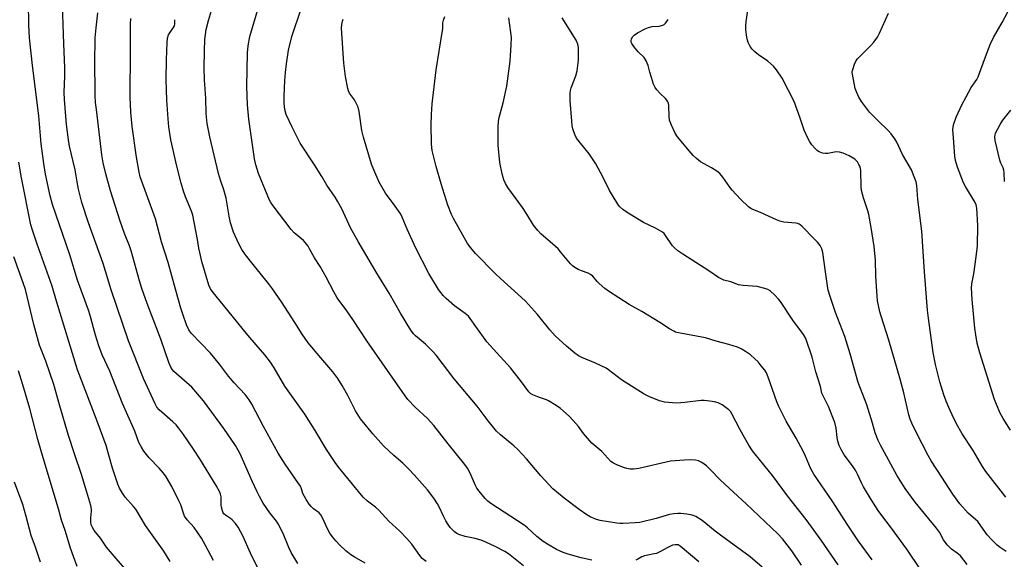
# Model space of a CAD drawing. Units: inches. Extents: x 1213771 to 1219771, y 561455 to 565456.
# Drawn here: x 1216834 to 1217214, y 564346 to 564553 of the extents above; entities that cross this region are included whole.
import ezdxf

# ---------------------------------------------------------------- set-up
doc = ezdxf.new("R2010")
doc.units = ezdxf.units.IN
doc.header["$MEASUREMENT"] = 0
doc.layers.add('Undefined', color=1, linetype='Continuous')

msp = doc.modelspace()

# ---------------------------------------------------------------- linework, layer by layer
at = {"layer": 'Undefined'}
for points, elevation in [([(1217216.41, 564395.34), (1217213.54, 564399.83), (1217212.43, 564401.91), (1217211.04, 564405.18), (1217210.31, 564407.13), (1217204.59, 564425.18), (1217203.57, 564428.78), (1217203.01, 564432), (1217202.68, 564434.63), (1217201.7, 564445.68), (1217201.43, 564450.19), (1217201.55, 564451.74), (1217202.29, 564455.58), (1217203.23, 564462.05), (1217203.65, 564466.3), (1217203.79, 564474.23), (1217203.45, 564480.79), (1217203.24, 564482.1), (1217202.86, 564483.08), (1217199.11, 564489.16), (1217198.33, 564490.61), (1217196.05, 564496.62), (1217195.24, 564499.16), (1217195.01, 564500.87), (1217194.41, 564507.89), (1217194.23, 564511.16), (1217194.28, 564512.04), (1217194.44, 564512.89), (1217195.43, 564515.92), (1217197.83, 564520.94), (1217199.17, 564523.52), (1217201.31, 564527.29), (1217203.4, 564530.43), (1217203.99, 564531.46), (1217204.54, 564532.83), (1217206.38, 564538.15), (1217208.63, 564543.87), (1217209.9, 564546.61), (1217213.17, 564552.32), (1217217.47, 564560.31)], 524), ([(1217028.64, 564343.04), (1217022.87, 564347.7), (1217021.46, 564348.54), (1217017.8, 564350.46), (1217014.22, 564352.18), (1217012.4, 564352.89), (1217010.02, 564353.59), (1217006.21, 564354.33), (1217003.74, 564355.18), (1217002.99, 564355.55), (1217002.12, 564356.15), (1217001.32, 564356.88), (1217000.41, 564357.89), (1216999.63, 564358.92), (1216998.79, 564360.39), (1216997.87, 564362.22), (1216996.25, 564365.77), (1216995.61, 564366.97), (1216994.12, 564369.12), (1216991.69, 564372.38), (1216986.54, 564378.16), (1216984.5, 564380.28), (1216982.19, 564382.56), (1216978.72, 564385.58), (1216974.76, 564389.35), (1216970.62, 564393.96), (1216965.87, 564399.7), (1216963.94, 564402.72), (1216960.95, 564408.62), (1216958.82, 564412.53), (1216957.09, 564415.19), (1216955.22, 564417.74), (1216950.59, 564423.13), (1216945.75, 564428.97), (1216943.41, 564432.35), (1216940.56, 564436.84), (1216935.4, 564444.71), (1216931.95, 564449.74), (1216930.4, 564451.81), (1216923.94, 564459.82), (1216921.59, 564462.83), (1216920.12, 564464.97), (1216919.02, 564467.06), (1216916.87, 564471.61), (1216915.8, 564475.24), (1216915.23, 564477.82), (1216914.1, 564484.64), (1216913.18, 564487.94), (1216911.92, 564491.61), (1216911.17, 564494.19), (1216907.73, 564508.28), (1216906.75, 564513.42), (1216906.41, 564517.29), (1216906.26, 564523.11), (1216905.77, 564530.26), (1216905.64, 564534.92), (1216905.72, 564541.4), (1216905.89, 564545.86), (1216906.06, 564547.78), (1216906.4, 564549.69), (1216907.22, 564553.11), (1216908.39, 564556.94)], 504), ([(1217055.04, 564345.2), (1217050.92, 564346.08), (1217045.86, 564347.56), (1217043.93, 564348.21), (1217041.38, 564349.4), (1217037.92, 564351.35), (1217036.28, 564352.47), (1217033.78, 564354.38), (1217030.18, 564357.73), (1217028.96, 564358.75), (1217016.07, 564367.02), (1217014.91, 564367.93), (1217013.91, 564369.02), (1217011.62, 564371.77), (1217010.75, 564372.97), (1217010.23, 564373.99), (1217008.17, 564378.77), (1217007.06, 564380.71), (1217006.08, 564382.13), (1216999.68, 564390.05), (1216994.17, 564397.15), (1216991.7, 564399.79), (1216986.97, 564404.14), (1216984.17, 564407.18), (1216983.07, 564408.56), (1216968.33, 564429.74), (1216962.9, 564438.02), (1216960.61, 564441.25), (1216956.9, 564446.27), (1216955.56, 564448.62), (1216952.66, 564454.3), (1216950.31, 564458.34), (1216948.12, 564461.73), (1216946.26, 564465.24), (1216945.67, 564466.19), (1216944.63, 564467.54), (1216943.86, 564468.38), (1216940.29, 564471.4), (1216939.11, 564472.58), (1216932.19, 564481.81), (1216931.33, 564483.02), (1216930.78, 564483.95), (1216926.5, 564494.24), (1216925.48, 564497.5), (1216925.07, 564499.8), (1216922.88, 564515.09), (1216922.31, 564520.66), (1216922.06, 564527.76), (1216922.28, 564540.74), (1216922.52, 564543.34), (1216923.18, 564547), (1216926.72, 564558.71)], 506), ([(1217120.66, 564342.55), (1217116.14, 564346.54), (1217104.66, 564354.85), (1217102.58, 564356.45), (1217097.6, 564360.49), (1217095.08, 564362.01), (1217093.72, 564362.54), (1217091.67, 564362.92), (1217089.31, 564363.24), (1217088.13, 564363.23), (1217086.66, 564363.1), (1217084.92, 564362.8), (1217079.78, 564361.32), (1217073.58, 564359.75), (1217071.81, 564359.57), (1217067.04, 564359.4), (1217065.84, 564359.42), (1217064.68, 564359.53), (1217058.27, 564360.49), (1217056.86, 564360.9), (1217054.38, 564361.95), (1217053.1, 564362.7), (1217050.21, 564364.81), (1217044.44, 564369.17), (1217039.98, 564372.77), (1217035.37, 564377.67), (1217029.92, 564384.22), (1217026.51, 564387.89), (1217025.02, 564389.29), (1217019.83, 564393.49), (1217018.35, 564394.95), (1217015.12, 564398.87), (1217010.8, 564404.54), (1217002.02, 564415.15), (1216995.1, 564424.18), (1216993.73, 564425.64), (1216990.88, 564428.45), (1216987.02, 564431.67), (1216986.27, 564432.5), (1216985.28, 564433.83), (1216981.33, 564440.4), (1216976.95, 564448.16), (1216972.13, 564455.86), (1216964.92, 564468.07), (1216962.02, 564473.26), (1216958.63, 564480.6), (1216956.96, 564483.58), (1216956.07, 564485.03), (1216952.95, 564489.72), (1216950.97, 564493.05), (1216948.15, 564497.53), (1216942.66, 564505.95), (1216941.53, 564507.96), (1216939.48, 564512.03), (1216937.17, 564516.99), (1216936.66, 564518.84), (1216936.43, 564521.17), (1216936.43, 564523.94), (1216936.75, 564529.97), (1216936.99, 564533.17), (1216937.33, 564536.41), (1216938.12, 564541.68), (1216939.39, 564546.96), (1216943.08, 564558.07)], 508), ([(1217214.78, 564348.53), (1217212.44, 564350.11), (1217211.33, 564350.98), (1217209.25, 564353.07), (1217207.44, 564355.03), (1217205.04, 564358.53), (1217203.79, 564360.16), (1217202.99, 564360.95), (1217200.06, 564363.36), (1217196.91, 564366.96), (1217194.26, 564370.73), (1217189.9, 564377.27), (1217185.88, 564383.47), (1217184.67, 564385.51), (1217180.08, 564394.51), (1217178.38, 564397.99), (1217177.74, 564399.58), (1217177.28, 564401.26), (1217175.3, 564409.72), (1217173.91, 564414.91), (1217169.54, 564430), (1217166.53, 564439.28), (1217166.06, 564440.97), (1217165.21, 564445.19), (1217164.97, 564446.91), (1217164.56, 564454.65), (1217164.42, 564460.82), (1217163.89, 564466.11), (1217162.76, 564473.41), (1217161.82, 564478.42), (1217161.44, 564479.83), (1217159.79, 564484.82), (1217159.01, 564487.63), (1217158.87, 564489.04), (1217158.68, 564495.32), (1217158.59, 564496.17), (1217158.37, 564496.97), (1217158, 564497.72), (1217157.39, 564498.66), (1217156.86, 564499.31), (1217156.45, 564499.68), (1217155.75, 564500.14), (1217154.24, 564500.96), (1217151.91, 564502.02), (1217150.57, 564502.41), (1217149.46, 564502.54), (1217148.59, 564502.45), (1217145.96, 564501.93), (1217145.09, 564501.87), (1217144.01, 564502.03), (1217142.73, 564502.5), (1217142.04, 564502.96), (1217141.01, 564503.97), (1217139.85, 564505.28), (1217139.08, 564506.35), (1217138.3, 564507.78), (1217136.93, 564510.94), (1217135.38, 564515.56), (1217133.07, 564521.89), (1217128.35, 564530.97), (1217126.2, 564534.13), (1217125.1, 564535.5), (1217122.84, 564537.45), (1217119.24, 564539.94), (1217117.89, 564541.03), (1217116.88, 564542.05), (1217116.35, 564542.69), (1217115.78, 564543.66), (1217115.3, 564544.71), (1217115.01, 564545.53), (1217114.78, 564546.67), (1217114.43, 564549.58), (1217114.35, 564551.04), (1217114.51, 564552.8), (1217115.22, 564556.99)], 520), ([(1217214.58, 564369.45), (1217206.97, 564379.41), (1217205.65, 564381.33), (1217202.02, 564387.45), (1217197.82, 564393.96), (1217195.67, 564397.73), (1217193.95, 564401.2), (1217192.65, 564404.08), (1217191.64, 564406.45), (1217190.75, 564408.92), (1217189.25, 564413.9), (1217188.45, 564416.98), (1217187.56, 564420.66), (1217186.65, 564425.26), (1217184.83, 564438.42), (1217184.47, 564441.5), (1217183.23, 564456.31), (1217182.23, 564471.93), (1217180.73, 564484.16), (1217180.31, 564489.53), (1217180.04, 564490.98), (1217179.35, 564492.9), (1217178.23, 564495.6), (1217174.85, 564501.52), (1217172.6, 564506.31), (1217171.86, 564507.58), (1217170.44, 564509.44), (1217169.32, 564510.77), (1217165.36, 564514.45), (1217162.03, 564517.81), (1217159.03, 564521.88), (1217157.98, 564523.61), (1217157.02, 564525.63), (1217156.53, 564526.95), (1217155.5, 564532.42), (1217155.44, 564533.28), (1217155.5, 564533.85), (1217155.72, 564534.69), (1217156.35, 564536.36), (1217156.97, 564537.69), (1217157.48, 564538.4), (1217162.56, 564543.47), (1217163.71, 564544.83), (1217165.13, 564546.71), (1217165.99, 564548.27), (1217169.35, 564555.94)], 522), ([(1216967.69, 564344.06), (1216963.43, 564346.48), (1216962.13, 564347.33), (1216960.23, 564348.9), (1216957.94, 564351.06), (1216956.33, 564352.68), (1216955.02, 564354.17), (1216954.08, 564355.58), (1216953.09, 564357.3), (1216951.24, 564361.49), (1216950.57, 564362.69), (1216949.89, 564363.44), (1216947.79, 564365.02), (1216946.79, 564365.92), (1216946.09, 564366.77), (1216944.88, 564368.65), (1216943.67, 564370.97), (1216943.16, 564372.77), (1216942.72, 564373.75), (1216941.76, 564375.22), (1216936.84, 564382.2), (1216934.17, 564386.42), (1216928.52, 564396.71), (1216923.98, 564405.3), (1216922.94, 564407.01), (1216921.36, 564409.04), (1216917.15, 564413.61), (1216914.96, 564416.15), (1216911.49, 564420.69), (1216908.09, 564424.97), (1216900.59, 564432.63), (1216899.67, 564433.98), (1216898.78, 564435.96), (1216897.34, 564440.04), (1216896.64, 564442.3), (1216894.52, 564449.62), (1216891.71, 564459.88), (1216889.17, 564467.84), (1216886.79, 564476.73), (1216880.95, 564492.95), (1216880.55, 564494.66), (1216879.55, 564500.44), (1216877.82, 564512.28), (1216877.34, 564517.78), (1216877.12, 564523.55), (1216877.06, 564528.48), (1216877.18, 564536.64), (1216877.2, 564551.81), (1216877.34, 564553.92)], 500), ([(1217135.81, 564343.35), (1217132.15, 564348.9), (1217128.49, 564353.42), (1217126.74, 564355.34), (1217114.52, 564366.95), (1217104.59, 564376.08), (1217100.54, 564380.36), (1217099.25, 564381.54), (1217097.4, 564382.85), (1217096.22, 564383.46), (1217094.94, 564383.79), (1217093.19, 564383.92), (1217090.71, 564383.82), (1217085.39, 564383.32), (1217073.13, 564380.58), (1217071.15, 564380.26), (1217069.8, 564380.32), (1217068.5, 564380.55), (1217067.21, 564380.97), (1217064.46, 564382.05), (1217063.41, 564382.56), (1217062.42, 564383.29), (1217058.86, 564387.08), (1217055.06, 564390.35), (1217051.84, 564393.98), (1217049.85, 564396.77), (1217047.91, 564399.01), (1217046.27, 564400.72), (1217042.94, 564403.68), (1217041.31, 564404.85), (1217038.38, 564406.61), (1217037.63, 564406.95), (1217035.27, 564407.77), (1217032.54, 564408.83), (1217031.53, 564409.36), (1217030.75, 564410.06), (1217027.55, 564414.44), (1217023.7, 564419.33), (1217014.58, 564429.34), (1217010.28, 564435.22), (1217008.19, 564438.31), (1217007.51, 564439.19), (1217006.25, 564440.33), (1217002.14, 564443.28), (1216998.95, 564446), (1216997.7, 564447.24), (1216995.92, 564449.48), (1216992.16, 564455.65), (1216987.16, 564465.41), (1216983.88, 564472.76), (1216981.88, 564477.44), (1216981.36, 564478.5), (1216979.29, 564481.66), (1216975.56, 564486.64), (1216973.11, 564490.84), (1216970.95, 564495.62), (1216970.1, 564497.74), (1216967.06, 564508.19), (1216966.43, 564510.79), (1216965.32, 564518.09), (1216964.92, 564519.78), (1216964.36, 564521.08), (1216963.55, 564522.58), (1216961.58, 564525.21), (1216961.2, 564526.07), (1216960.97, 564526.92), (1216960.04, 564531.59), (1216959.39, 564536.67), (1216958.57, 564550.15), (1216958.63, 564551.55), (1216958.88, 564552.85), (1216959.2, 564553.64)], 510), ([(1217149.94, 564343.42), (1217143.41, 564352.94), (1217137.65, 564360.92), (1217130.46, 564370.03), (1217124.64, 564377.87), (1217117.97, 564386.03), (1217116.94, 564387.4), (1217115.51, 564389.56), (1217113.32, 564393.34), (1217112.08, 564395.66), (1217109.06, 564401.67), (1217108.48, 564402.52), (1217107.91, 564403.12), (1217105.24, 564405.02), (1217103.69, 564405.89), (1217102.32, 564406.24), (1217099.49, 564406.68), (1217098.35, 564406.8), (1217097.2, 564406.77), (1217090.86, 564405.97), (1217087.84, 564405.74), (1217086.13, 564405.84), (1217083, 564406.17), (1217082.17, 564406.33), (1217081.08, 564406.68), (1217077.07, 564408.29), (1217075.25, 564409.25), (1217066.47, 564414.75), (1217061.47, 564418.63), (1217060.53, 564419.23), (1217056.42, 564421.16), (1217051.19, 564423.31), (1217049.88, 564424), (1217048.47, 564425.03), (1217045.29, 564427.63), (1217040.91, 564431.68), (1217038.87, 564433.92), (1217034.15, 564439.84), (1217029.41, 564445.02), (1217027.94, 564446.47), (1217019.88, 564453.71), (1217017.96, 564455.55), (1217010.26, 564463.36), (1217008.38, 564465.61), (1217007.17, 564467.28), (1217001.69, 564476.81), (1217000.96, 564478.39), (1216999.54, 564481.98), (1216996.95, 564490.25), (1216994.99, 564496.84), (1216993.51, 564503.07), (1216993.36, 564504.22), (1216993.28, 564505.67), (1216993.05, 564512.95), (1216993.23, 564516.94), (1216993.53, 564521.06), (1216995.05, 564534.1), (1216997.41, 564548.53), (1216997.56, 564549.95), (1216997.67, 564552.22), (1216997.84, 564553.32), (1216998.33, 564554.65)], 512), ([(1217163.09, 564345.43), (1217157.88, 564352.55), (1217153.7, 564358.7), (1217147.66, 564368.12), (1217140.56, 564378.39), (1217139.34, 564380.66), (1217137.37, 564385.34), (1217136.48, 564387.18), (1217133.78, 564392.3), (1217129.91, 564398.8), (1217127.12, 564404.38), (1217126.33, 564406.29), (1217123, 564415.73), (1217122.35, 564417.35), (1217121.71, 564418.4), (1217120.36, 564420.17), (1217119.12, 564421.62), (1217117.89, 564422.83), (1217116.15, 564424.36), (1217114.28, 564425.67), (1217112.59, 564426.72), (1217111.24, 564427.26), (1217107.84, 564428.28), (1217103, 564429.57), (1217098.89, 564430.9), (1217088.4, 564432.82), (1217087.33, 564433.1), (1217086.59, 564433.4), (1217084.93, 564434.32), (1217081.23, 564436.81), (1217074.36, 564441.1), (1217069.37, 564443.69), (1217061.41, 564448.86), (1217060.04, 564449.93), (1217057.89, 564451.84), (1217057.09, 564452.66), (1217055.41, 564454.59), (1217054.58, 564455.33), (1217053.62, 564455.85), (1217051.02, 564456.73), (1217049.73, 564457.26), (1217048.5, 564457.99), (1217047.58, 564458.67), (1217046.78, 564459.44), (1217045.48, 564460.9), (1217042.99, 564464.07), (1217042.01, 564465.16), (1217040.05, 564466.99), (1217035.33, 564471), (1217034.19, 564472.3), (1217032.6, 564474.34), (1217030.03, 564478.51), (1217028.34, 564481.11), (1217022.63, 564488.82), (1217021.74, 564490.35), (1217021.14, 564491.71), (1217020.53, 564494.02), (1217019.52, 564498.4), (1217018.96, 564505.16), (1217018.95, 564511.88), (1217019.07, 564514.38), (1217019.27, 564515.72), (1217020.88, 564521.45), (1217022.24, 564527.79), (1217023.5, 564537.44), (1217024, 564543.78), (1217024.05, 564546.56), (1217023.88, 564548.55), (1217023.04, 564554.22)], 514), ([(1217181.8, 564341.68), (1217176.42, 564349.45), (1217170.21, 564358.06), (1217166.84, 564362.49), (1217165.48, 564364.39), (1217162.69, 564368.66), (1217159.78, 564373.48), (1217158.99, 564375.01), (1217157.44, 564378.38), (1217156.76, 564379.63), (1217155.47, 564381.54), (1217152.32, 564385.82), (1217151.1, 564387.84), (1217150.33, 564389.44), (1217149.83, 564391.13), (1217149.57, 564392.55), (1217149.2, 564396.14), (1217148.72, 564398.26), (1217146.33, 564404.48), (1217144.2, 564408.51), (1217143.76, 564409.54), (1217143.19, 564412.17), (1217141.37, 564417.84), (1217139.92, 564423.45), (1217137.52, 564430.61), (1217136.63, 564432.17), (1217132.58, 564437.74), (1217127.72, 564444.93), (1217127.01, 564445.85), (1217125.58, 564447.37), (1217123.83, 564448.98), (1217122.84, 564449.54), (1217121.79, 564449.96), (1217118.77, 564450.66), (1217113.33, 564451.09), (1217111.61, 564451.33), (1217108.63, 564452.5), (1217105.99, 564453.14), (1217103.88, 564454.13), (1217100.19, 564456.75), (1217090.16, 564463.07), (1217088.25, 564464.43), (1217086.95, 564465.55), (1217086.15, 564466.36), (1217083.41, 564470.36), (1217082.87, 564471.03), (1217082.24, 564471.58), (1217079.58, 564473.12), (1217074.96, 564475.31), (1217069.65, 564478.52), (1217067.89, 564479.65), (1217066.95, 564480.34), (1217065.77, 564481.47), (1217065.07, 564482.36), (1217061.85, 564487.67), (1217059.31, 564492.93), (1217056.56, 564497.97), (1217054.04, 564501.78), (1217050.12, 564506.47), (1217049.11, 564507.88), (1217048.53, 564509.22), (1217047.78, 564511.47), (1217047.51, 564512.61), (1217047.32, 564514.38), (1217046.73, 564522.36), (1217046.72, 564525.16), (1217046.84, 564526.22), (1217047.08, 564527.22), (1217048.83, 564531.86), (1217049.37, 564533.82), (1217049.86, 564537.88), (1217049.94, 564541.02), (1217049.89, 564542.72), (1217049.62, 564544.08), (1217049.02, 564545.63), (1217043.64, 564554.19)], 516), ([(1217199.78, 564343.54), (1217197.11, 564346.87), (1217195.84, 564347.96), (1217193.64, 564349.46), (1217192.06, 564351.2), (1217190.63, 564353.07), (1217189.03, 564355.99), (1217187.93, 564357.61), (1217179.67, 564367.53), (1217175.77, 564372.84), (1217172.61, 564377.93), (1217166.29, 564389.56), (1217165.39, 564391.4), (1217164.31, 564394.3), (1217163.23, 564398.01), (1217161.01, 564405.08), (1217157.77, 564413.68), (1217154.68, 564424.78), (1217152.54, 564431.39), (1217149.02, 564440.7), (1217146.88, 564446.77), (1217146.2, 564449.26), (1217145.87, 564450.91), (1217145.17, 564456.26), (1217144.03, 564463.81), (1217143.65, 564465.19), (1217143.01, 564466.41), (1217142, 564467.7), (1217140.87, 564468.97), (1217136.02, 564473.89), (1217135.39, 564474.45), (1217134.92, 564474.73), (1217134.42, 564474.91), (1217133.62, 564475.07), (1217129.01, 564475.49), (1217127.57, 564475.78), (1217126.21, 564476.32), (1217120.03, 564479.14), (1217117.05, 564480.39), (1217116.32, 564480.78), (1217115.44, 564481.39), (1217112.4, 564484.34), (1217109.13, 564487.79), (1217108.21, 564488.96), (1217105.48, 564492.84), (1217104.37, 564494.16), (1217103.21, 564495.09), (1217101.22, 564496.42), (1217096.95, 564498.72), (1217095.36, 564499.98), (1217094.08, 564501.18), (1217093.3, 564502.04), (1217088.12, 564508.27), (1217087.13, 564509.68), (1217085.69, 564512.87), (1217085.02, 564514.78), (1217084.86, 564516.17), (1217084.73, 564520.46), (1217084.57, 564521.3), (1217084.38, 564521.79), (1217083.96, 564522.5), (1217083.45, 564523.14), (1217081.23, 564525.09), (1217080.1, 564526.4), (1217079.43, 564527.32), (1217078.82, 564528.65), (1217078, 564531.2), (1217077.42, 564533.2), (1217076.81, 564535.75), (1217076, 564537.64), (1217075.21, 564538.86), (1217072.85, 564541.08), (1217071.18, 564543.12), (1217070.4, 564544.32), (1217070.23, 564544.81), (1217070.17, 564545.3), (1217070.29, 564546.03), (1217070.81, 564546.95), (1217071.38, 564547.55), (1217072.63, 564548.36), (1217075.54, 564549.94), (1217076.89, 564550.5), (1217078.31, 564550.8), (1217080.97, 564550.96), (1217082.39, 564551.31), (1217082.87, 564551.57), (1217083.49, 564552.11), (1217084.01, 564552.74), (1217084.41, 564553.47)], 518), ([(1217214.08, 564491.16), (1217213.99, 564494.42), (1217213.81, 564495.53), (1217213.59, 564496.35), (1217212.74, 564498.24), (1217212.38, 564499.37), (1217210.54, 564506.87), (1217210.37, 564508.28), (1217210.46, 564509.01), (1217210.7, 564509.78), (1217212.42, 564513.12), (1217213.45, 564514.78), (1217216.57, 564518.63)], 526), ([(1217096.23, 564344.64), (1217089.09, 564350.69), (1217088.37, 564351.09), (1217087.9, 564351.19), (1217087.14, 564351.17), (1217086.12, 564350.96), (1217084.33, 564350.18), (1217080.99, 564348.36), (1217079.94, 564347.86), (1217079.12, 564347.62), (1217076.6, 564347.23), (1217075.35, 564346.95), (1217074.35, 564346.54), (1217072.76, 564345.6), (1217071.97, 564345.23)], 506)]:
    msp.add_lwpolyline(points, dxfattribs=dict(at, elevation=elevation))
for points in [[(1216926.22, 564342.48, 496), (1216923.44, 564347.91, 496), (1216920.5, 564354.56, 496), (1216918.7, 564357.99, 496), (1216917.69, 564359.34, 496), (1216916.37, 564360.79, 496), (1216915.73, 564361.33, 496), (1216913.83, 564362.57, 496), (1216913.24, 564363.11, 496), (1216912.93, 564363.54, 496), (1216912.62, 564364.28, 496), (1216912.31, 564365.63, 496), (1216912.22, 564366.47, 496), (1216912.13, 564369.61, 496), (1216911.9, 564370.67, 496), (1216911.61, 564371.45, 496), (1216910.21, 564374.05, 496), (1216903.9, 564384.3, 496), (1216901.75, 564387.63, 496), (1216897.67, 564393.67, 496), (1216895.77, 564396.27, 496), (1216894.81, 564397.36, 496), (1216893.57, 564398.54, 496), (1216888.21, 564403.22, 496), (1216887.42, 564404.19, 496), (1216886.73, 564405.41, 496), (1216882.19, 564415.24, 496), (1216876.41, 564429.8, 496), (1216869.75, 564449.37, 496), (1216866.72, 564459.5, 496), (1216861.01, 564475.26, 496), (1216858.46, 564483.07, 496), (1216857.11, 564488.15, 496), (1216856.6, 564490.97, 496), (1216855.91, 564495.56, 496), (1216853.75, 564504.75, 496), (1216853.26, 564507.19, 496), (1216852.54, 564513.07, 496), (1216851.73, 564522.74, 496), (1216851.63, 564525.39, 496), (1216851.89, 564531.65, 496), (1216851.89, 564535.06, 496), (1216851.46, 564544.14, 496), (1216850.89, 564563.08, 496)], [(1216909.2, 564345.06, 494), (1216906.14, 564350.88, 494), (1216904.56, 564353.72, 494), (1216901.8, 564357.77, 494), (1216899.08, 564360.79, 494), (1216898.07, 564362.24, 494), (1216897.61, 564363.3, 494), (1216896.55, 564366.55, 494), (1216895.87, 564368.11, 494), (1216893.14, 564373.57, 494), (1216890.95, 564377.29, 494), (1216889.97, 564378.71, 494), (1216888.29, 564380.69, 494), (1216884.45, 564384.66, 494), (1216883.33, 564385.94, 494), (1216882.3, 564387.27, 494), (1216881.41, 564388.77, 494), (1216880.48, 564390.6, 494), (1216878.87, 564394.9, 494), (1216874.18, 564405.66, 494), (1216869.27, 564418.01, 494), (1216866.31, 564424.4, 494), (1216864.97, 564427.83, 494), (1216863.75, 564431.89, 494), (1216861.69, 564439.46, 494), (1216861.04, 564441.58, 494), (1216856.8, 564453.12, 494), (1216853.81, 564462.89, 494), (1216847.08, 564482.29, 494), (1216846.22, 564485.55, 494), (1216844.45, 564493.91, 494), (1216843.76, 564498.03, 494), (1216842.81, 564505.68, 494), (1216841.81, 564516.39, 494), (1216839.42, 564535.76, 494), (1216838.26, 564546.43, 494), (1216837.99, 564551.41, 494), (1216837.84, 564560.29, 494)], [(1216941.76, 564343.94, 498), (1216939.15, 564348.14, 498), (1216938.18, 564350.12, 498), (1216936.06, 564355.49, 498), (1216934.08, 564359.28, 498), (1216933.44, 564360.23, 498), (1216930.91, 564363.42, 498), (1216928.38, 564367.19, 498), (1216926.95, 564369.74, 498), (1216926.01, 564371.55, 498), (1216924.07, 564375.69, 498), (1216919.45, 564386.26, 498), (1216917.74, 564389.41, 498), (1216913.19, 564396.02, 498), (1216905.39, 564406.65, 498), (1216900.85, 564411.88, 498), (1216893.93, 564417.95, 498), (1216893.39, 564418.61, 498), (1216892.78, 564419.58, 498), (1216891.96, 564421.45, 498), (1216888.88, 564430.33, 498), (1216883.61, 564444.1, 498), (1216881.59, 564449.88, 498), (1216880.7, 564452.86, 498), (1216877.52, 564464.39, 498), (1216876.85, 564466.31, 498), (1216874.93, 564471.15, 498), (1216873.21, 564475.87, 498), (1216869.51, 564487.54, 498), (1216867.68, 564494.04, 498), (1216866.72, 564498.28, 498), (1216866.19, 564501.4, 498), (1216864.06, 564518.88, 498), (1216863.77, 564521.51, 498), (1216863.6, 564524.18, 498), (1216863.49, 564538.67, 498), (1216863.53, 564544.52, 498), (1216863.63, 564546.5, 498), (1216863.97, 564550.32, 498), (1216864.62, 564556.08, 498)], [(1216991.14, 564344.75, 502), (1216989.67, 564345.88, 502), (1216988.69, 564347, 502), (1216985.6, 564351.41, 502), (1216983.68, 564353.58, 502), (1216980.97, 564356.35, 502), (1216976.85, 564360.22, 502), (1216972.91, 564364.45, 502), (1216971.6, 564365.62, 502), (1216968.57, 564368.02, 502), (1216966.96, 564369.57, 502), (1216965.05, 564371.71, 502), (1216957.49, 564380.98, 502), (1216956.13, 564382.81, 502), (1216952.78, 564387.89, 502), (1216948.4, 564395.21, 502), (1216944.45, 564401.52, 502), (1216936.76, 564412.32, 502), (1216932.58, 564419.33, 502), (1216931.21, 564421.47, 502), (1216928.98, 564424.33, 502), (1216925.6, 564428.17, 502), (1216922.39, 564431.96, 502), (1216916.45, 564439.43, 502), (1216909.07, 564448.35, 502), (1216908.08, 564449.74, 502), (1216907.44, 564451.21, 502), (1216904.77, 564460.35, 502), (1216903.91, 564463.74, 502), (1216903.56, 564465.44, 502), (1216903.08, 564468.73, 502), (1216901.19, 564478.14, 502), (1216900.7, 564479.67, 502), (1216898.47, 564485.24, 502), (1216897.7, 564487.38, 502), (1216896.78, 564490.43, 502), (1216895.08, 564497.04, 502), (1216892.82, 564507.22, 502), (1216892.01, 564512.16, 502), (1216891.72, 564515.27, 502), (1216891.23, 564522.41, 502), (1216890.98, 564530.38, 502), (1216891.12, 564537.99, 502), (1216891.35, 564544.65, 502), (1216891.53, 564546.34, 502), (1216891.92, 564547.63, 502), (1216892.32, 564548.36, 502), (1216893.82, 564550.45, 502), (1216894.16, 564551.14, 502), (1216894.36, 564551.89, 502), (1216894.36, 564553.46, 502)], [(1216892.48, 564344.7, 492), (1216890.03, 564348.67, 492), (1216885.51, 564354.97, 492), (1216883.02, 564358.59, 492), (1216879.29, 564364.83, 492), (1216878.42, 564365.96, 492), (1216875.19, 564369.45, 492), (1216874.09, 564371.01, 492), (1216872.95, 564372.96, 492), (1216872.27, 564374.55, 492), (1216870.21, 564380.67, 492), (1216868.92, 564385.72, 492), (1216867.78, 564389.39, 492), (1216864.32, 564398.85, 492), (1216856.78, 564418.54, 492), (1216848.63, 564444.96, 492), (1216847.07, 564450.74, 492), (1216841.22, 564467.04, 492), (1216839.53, 564471.95, 492), (1216838.83, 564474.41, 492), (1216835.15, 564492.49, 492), (1216834.11, 564498.56, 492)], [(1216875.87, 564341.02, 490), (1216871.68, 564345.82, 490), (1216868.02, 564350.28, 490), (1216865.6, 564353.7, 490), (1216863.24, 564356.7, 490), (1216862.5, 564357.83, 490), (1216862.06, 564358.82, 490), (1216861.86, 564359.91, 490), (1216861.89, 564361.55, 490), (1216862.22, 564364.08, 490), (1216862.18, 564364.91, 490), (1216861.88, 564366.27, 490), (1216860.43, 564371.48, 490), (1216858.38, 564378.19, 490), (1216855.63, 564386.25, 490), (1216853.36, 564393.26, 490), (1216849.8, 564405.11, 490), (1216847.63, 564412.93, 490), (1216844.57, 564421.89, 490), (1216842.19, 564428.07, 490), (1216839.97, 564436.01, 490), (1216836.68, 564449.49, 490), (1216835.81, 564452.07, 490), (1216832.2, 564462.05, 490)], [(1216856.64, 564342.83, 488), (1216855.19, 564346.66, 488), (1216854.13, 564349.88, 488), (1216852.08, 564356.65, 488), (1216850.64, 564360.68, 488), (1216849.47, 564364.99, 488), (1216843.5, 564384.65, 488), (1216841.44, 564391.73, 488), (1216838.36, 564403.66, 488), (1216835.69, 564412.74, 488), (1216834.01, 564418.13, 488)], [(1216842.54, 564344.48, 486), (1216840.59, 564350.29, 486), (1216838.98, 564354.78, 486), (1216837.03, 564362.02, 486), (1216835.65, 564366.71, 486), (1216832.44, 564375.23, 486)]]:
    msp.add_polyline3d(points, dxfattribs=at)

doc.saveas('drawing.dxf')
